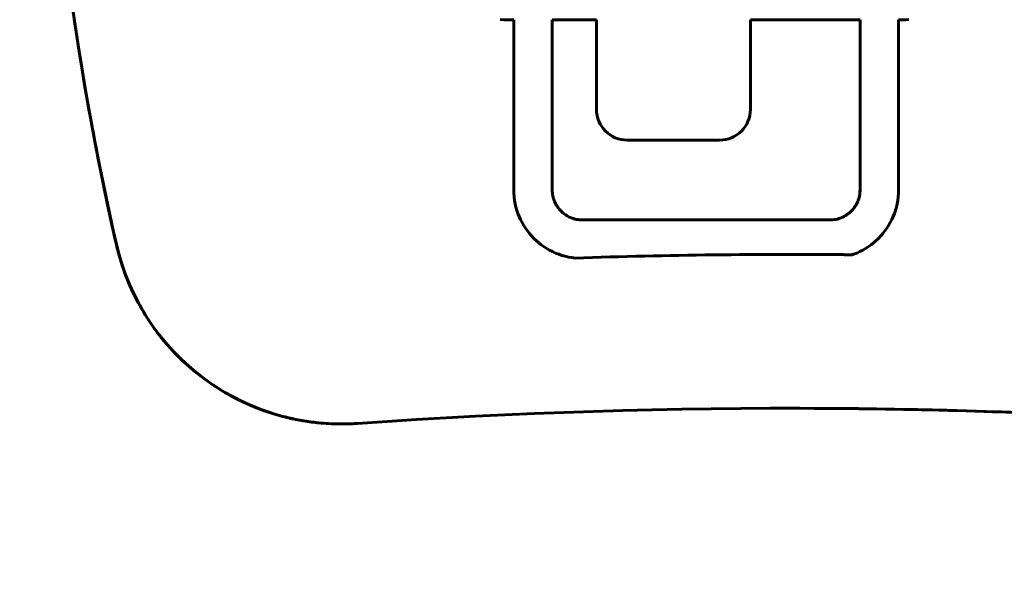
# Model space of a CAD drawing. Units: millimetres. Extents: x -2421 to 2271, y -1187 to 1115.
# Drawn here: x 845 to 973, y -127 to -54 of the extents above; entities that cross this region are included whole.
import ezdxf

# ---------------------------------------------------------------- set-up
doc = ezdxf.new("R2010")
doc.units = ezdxf.units.MM
doc.linetypes.add('K5LT_BASIC', pattern=[0])

# ---------------------------------------------------------------- blocks, each defined once
blk = doc.blocks.new('U1')
at = {"color": 150, "linetype": 'K5LT_BASIC', "lineweight": 60}
for p, q in [((908.29, -54.32), (907.83, -54.31)), ((907.83, -54.31), (908.29, -54.32)), ((908.29, -54.32), (909.59, -54.32)), ((908.29, -54.32), (908.29, -54.32)), ((909.59, -76.45), (909.59, -54.32)), ((909.59, -54.32), (909.59, -76.45)), ((920.34, -54.32), (914.59, -54.32)), ((914.59, -54.32), (914.59, -76.43)), ((920.34, -65.97), (920.34, -54.32)), ((920.34, -54.32), (920.34, -65.97)), ((954.59, -54.32), (940.34, -54.32)), ((940.34, -54.32), (940.34, -65.97)), ((954.59, -76.43), (954.59, -54.32)), ((954.59, -54.32), (954.59, -76.43)), ((959.59, -54.32), (960.49, -54.32)), ((959.59, -76.45), (959.59, -54.32)), ((960.49, -54.32), (960.94, -54.31)), ((920.34, -65.97), (920.34, -65.97)), ((936.34, -69.97), (924.34, -69.97)), ((909.59, -76.45), (909.59, -76.45)), ((909.6, -76.91), (909.59, -76.45)), ((909.59, -76.45), (909.6, -76.91)), ((914.59, -76.43), (914.6, -76.63)), ((914.6, -76.63), (914.61, -76.83)), ((954.58, -76.63), (954.57, -76.83)), ((954.57, -76.83), (954.59, -76.63)), ((954.59, -76.43), (954.58, -76.63)), ((954.58, -76.63), (954.59, -76.63)), ((954.59, -76.63), (954.59, -76.43)), ((954.59, -76.43), (954.59, -76.43)), ((959.58, -76.91), (959.59, -76.45)), ((909.64, -77.36), (909.6, -76.91)), ((909.6, -76.91), (909.64, -77.36)), ((909.6, -76.91), (909.6, -76.91)), ((909.64, -77.36), (909.64, -77.36)), ((909.69, -77.81), (909.64, -77.36)), ((909.64, -77.36), (909.69, -77.81)), ((909.69, -77.81), (909.77, -78.24)), ((909.69, -77.81), (909.69, -77.81)), ((909.77, -78.24), (909.69, -77.81)), ((914.61, -76.83), (914.64, -77.03)), ((914.64, -77.03), (914.67, -77.22)), ((914.67, -77.22), (914.71, -77.41)), ((914.71, -77.41), (914.77, -77.6)), ((914.77, -77.6), (914.83, -77.78)), ((914.83, -77.78), (914.9, -77.96)), ((914.9, -77.96), (914.98, -78.13)), ((954.28, -77.96), (954.2, -78.13)), ((954.2, -78.13), (954.28, -77.96)), ((954.35, -77.78), (954.28, -77.96)), ((954.28, -77.96), (954.35, -77.78)), ((954.28, -77.96), (954.28, -77.96)), ((954.35, -77.78), (954.41, -77.6)), ((954.41, -77.6), (954.35, -77.78)), ((954.35, -77.78), (954.35, -77.78)), ((954.41, -77.6), (954.47, -77.41)), ((954.47, -77.41), (954.41, -77.6)), ((954.41, -77.6), (954.41, -77.6)), ((954.51, -77.22), (954.47, -77.41)), ((954.47, -77.41), (954.51, -77.22)), ((954.47, -77.41), (954.47, -77.41)), ((954.54, -77.03), (954.51, -77.22)), ((954.51, -77.22), (954.55, -77.03)), ((954.51, -77.22), (954.51, -77.22)), ((954.57, -76.83), (954.54, -77.03)), ((954.54, -77.03), (954.55, -77.03)), ((954.55, -77.03), (954.57, -76.83)), ((954.57, -76.83), (954.57, -76.83)), ((959.41, -78.24), (959.49, -77.81)), ((959.49, -77.81), (959.54, -77.36)), ((959.54, -77.36), (959.58, -76.91)), ((909.77, -78.24), (909.87, -78.67)), ((909.87, -78.67), (909.77, -78.24)), ((909.77, -78.24), (909.77, -78.24)), ((909.87, -78.67), (909.87, -78.67)), ((909.87, -78.67), (909.99, -79.1)), ((909.99, -79.1), (909.87, -78.67)), ((910.13, -79.51), (909.99, -79.1)), ((909.99, -79.1), (910.13, -79.51)), ((909.99, -79.1), (909.99, -79.1)), ((914.98, -78.13), (915.06, -78.3)), ((915.06, -78.3), (915.16, -78.46)), ((915.16, -78.46), (915.26, -78.62)), ((915.26, -78.62), (915.37, -78.78)), ((915.37, -78.78), (915.49, -78.93)), ((915.49, -78.93), (915.61, -79.07)), ((915.61, -79.07), (915.74, -79.2)), ((915.74, -79.2), (915.87, -79.33)), ((953.44, -79.2), (953.31, -79.33)), ((953.31, -79.33), (953.44, -79.2)), ((953.44, -79.2), (953.57, -79.07)), ((953.57, -79.07), (953.44, -79.2)), ((953.44, -79.2), (953.44, -79.2)), ((953.7, -78.93), (953.57, -79.07)), ((953.57, -79.07), (953.7, -78.93)), ((953.57, -79.07), (953.57, -79.07)), ((953.81, -78.78), (953.7, -78.93)), ((953.7, -78.93), (953.81, -78.78)), ((953.7, -78.93), (953.7, -78.93)), ((953.92, -78.62), (953.81, -78.78)), ((953.81, -78.78), (953.92, -78.62)), ((953.81, -78.78), (953.81, -78.78)), ((954.02, -78.46), (953.92, -78.62)), ((953.92, -78.62), (954.02, -78.46)), ((953.92, -78.62), (953.92, -78.62)), ((954.02, -78.46), (954.12, -78.3)), ((954.12, -78.3), (954.02, -78.46)), ((954.02, -78.46), (954.02, -78.46)), ((954.12, -78.3), (954.2, -78.13)), ((954.2, -78.13), (954.12, -78.3)), ((954.12, -78.3), (954.12, -78.3)), ((954.2, -78.13), (954.2, -78.13)), ((959.05, -79.51), (959.19, -79.1)), ((959.19, -79.1), (959.31, -78.67)), ((959.31, -78.67), (959.41, -78.24)), ((910.29, -79.91), (910.13, -79.51)), ((910.13, -79.51), (910.29, -79.91)), ((910.13, -79.51), (910.13, -79.51)), ((910.29, -79.91), (910.47, -80.31)), ((910.29, -79.91), (910.29, -79.91)), ((910.47, -80.31), (910.29, -79.91)), ((910.47, -80.31), (910.47, -80.31)), ((910.47, -80.31), (910.67, -80.69)), ((910.67, -80.69), (910.47, -80.31)), ((915.87, -79.33), (916.02, -79.46)), ((916.02, -79.46), (916.16, -79.57)), ((916.16, -79.57), (916.32, -79.68)), ((916.32, -79.68), (916.48, -79.78)), ((916.48, -79.78), (916.64, -79.88)), ((916.64, -79.88), (916.81, -79.97)), ((916.81, -79.97), (916.98, -80.04)), ((916.98, -80.04), (917.16, -80.11)), ((917.16, -80.11), (917.34, -80.18)), ((917.34, -80.18), (917.53, -80.23)), ((917.53, -80.23), (917.72, -80.27)), ((917.72, -80.27), (917.91, -80.31)), ((917.91, -80.31), (918.11, -80.33)), ((918.11, -80.33), (918.31, -80.35)), ((918.31, -80.35), (918.51, -80.35)), ((918.51, -80.35), (950.67, -80.35)), ((950.87, -80.35), (950.67, -80.35)), ((950.67, -80.35), (950.87, -80.35)), ((951.07, -80.33), (950.87, -80.35)), ((950.87, -80.35), (951.07, -80.33)), ((950.87, -80.35), (950.87, -80.35)), ((951.27, -80.31), (951.07, -80.33)), ((951.07, -80.33), (951.27, -80.31)), ((951.07, -80.33), (951.07, -80.33)), ((951.27, -80.31), (951.46, -80.27)), ((951.46, -80.27), (951.27, -80.31)), ((951.27, -80.31), (951.27, -80.31)), ((951.65, -80.23), (951.46, -80.27)), ((951.46, -80.27), (951.65, -80.23)), ((951.46, -80.27), (951.46, -80.27)), ((951.84, -80.18), (951.65, -80.23)), ((951.65, -80.23), (951.84, -80.18)), ((951.65, -80.23), (951.65, -80.23)), ((952.02, -80.11), (951.84, -80.18)), ((951.84, -80.18), (952.02, -80.11)), ((951.84, -80.18), (951.84, -80.18)), ((952.2, -80.04), (952.02, -80.11)), ((952.02, -80.11), (952.2, -80.04)), ((952.02, -80.11), (952.02, -80.11)), ((952.37, -79.97), (952.2, -80.04)), ((952.2, -80.04), (952.37, -79.97)), ((952.2, -80.04), (952.2, -80.04)), ((952.54, -79.88), (952.37, -79.97)), ((952.37, -79.97), (952.54, -79.88)), ((952.37, -79.97), (952.37, -79.97)), ((952.54, -79.88), (952.7, -79.78)), ((952.7, -79.78), (952.54, -79.88)), ((952.54, -79.88), (952.54, -79.88)), ((952.7, -79.78), (952.86, -79.68)), ((952.86, -79.68), (952.7, -79.78)), ((952.7, -79.78), (952.7, -79.78)), ((953.02, -79.57), (952.86, -79.68)), ((952.86, -79.68), (953.02, -79.57)), ((952.86, -79.68), (952.86, -79.68)), ((953.02, -79.57), (953.16, -79.46)), ((953.16, -79.46), (953.02, -79.57)), ((953.02, -79.57), (953.02, -79.57)), ((953.31, -79.33), (953.16, -79.46)), ((953.16, -79.46), (953.31, -79.33)), ((953.16, -79.46), (953.16, -79.46)), ((953.31, -79.33), (953.31, -79.33)), ((958.52, -80.69), (958.71, -80.31)), ((958.71, -80.31), (958.89, -79.91)), ((958.89, -79.91), (959.05, -79.51)), ((910.88, -81.06), (910.67, -80.69)), ((910.67, -80.69), (910.88, -81.06)), ((910.67, -80.69), (910.67, -80.69)), ((911.11, -81.43), (910.88, -81.06)), ((910.88, -81.06), (910.88, -81.06)), ((910.88, -81.06), (911.11, -81.43)), ((911.11, -81.43), (911.11, -81.43)), ((911.11, -81.43), (911.36, -81.78)), ((911.36, -81.78), (911.11, -81.43)), ((911.36, -81.78), (911.36, -81.78)), ((911.62, -82.11), (911.36, -81.78)), ((911.36, -81.78), (911.62, -82.11)), ((957.56, -82.11), (957.82, -81.78)), ((957.82, -81.78), (958.07, -81.43)), ((958.07, -81.43), (958.3, -81.06)), ((958.3, -81.06), (958.52, -80.69)), ((911.9, -82.43), (911.62, -82.11)), ((911.62, -82.11), (911.9, -82.43)), ((911.62, -82.11), (911.62, -82.11)), ((912.2, -82.74), (911.9, -82.43)), ((911.9, -82.43), (912.2, -82.74)), ((911.9, -82.43), (911.9, -82.43)), ((912.2, -82.74), (912.51, -83.04)), ((912.2, -82.74), (912.2, -82.74)), ((912.51, -83.04), (912.2, -82.74)), ((912.83, -83.32), (912.51, -83.04)), ((912.51, -83.04), (912.51, -83.04)), ((912.51, -83.04), (912.83, -83.32)), ((956.35, -83.32), (956.67, -83.04)), ((956.67, -83.04), (956.98, -82.74)), ((956.98, -82.74), (957.28, -82.43)), ((957.28, -82.43), (957.56, -82.11)), ((857.96, -83.55), (857.96, -83.55)), ((913.17, -83.58), (912.83, -83.32)), ((912.83, -83.32), (912.83, -83.32)), ((912.83, -83.32), (913.17, -83.58)), ((913.17, -83.58), (913.52, -83.83)), ((913.52, -83.83), (913.17, -83.58)), ((913.17, -83.58), (913.17, -83.58)), ((913.52, -83.83), (913.88, -84.06)), ((913.52, -83.83), (913.52, -83.83)), ((913.88, -84.06), (913.52, -83.83)), ((913.88, -84.06), (913.88, -84.06)), ((913.88, -84.06), (914.25, -84.28)), ((914.25, -84.28), (913.88, -84.06)), ((914.25, -84.28), (914.63, -84.47)), ((914.25, -84.28), (914.25, -84.28)), ((914.63, -84.47), (914.25, -84.28)), ((954.55, -84.47), (954.93, -84.28)), ((954.93, -84.28), (955.3, -84.06)), ((955.3, -84.06), (955.66, -83.83)), ((955.66, -83.83), (956.01, -83.58)), ((956.01, -83.58), (956.35, -83.32)), ((915.03, -84.65), (914.63, -84.47)), ((914.63, -84.47), (915.03, -84.65)), ((914.63, -84.47), (914.63, -84.47)), ((915.43, -84.81), (915.03, -84.65)), ((915.03, -84.65), (915.43, -84.81)), ((915.03, -84.65), (915.03, -84.65)), ((915.43, -84.81), (915.85, -84.95)), ((915.85, -84.95), (915.43, -84.81)), ((915.43, -84.81), (915.43, -84.81)), ((916.27, -85.07), (915.85, -84.95)), ((915.85, -84.95), (915.85, -84.95)), ((915.85, -84.95), (916.27, -85.07)), ((916.27, -85.07), (916.7, -85.17)), ((916.27, -85.07), (916.27, -85.07)), ((916.7, -85.17), (916.27, -85.07)), ((917.14, -85.25), (916.7, -85.17)), ((916.7, -85.17), (917.14, -85.25)), ((916.7, -85.17), (916.7, -85.17)), ((917.56, -85.3), (917.14, -85.25)), ((917.14, -85.25), (917.14, -85.25)), ((917.14, -85.25), (917.56, -85.3)), ((917.56, -85.3), (917.56, -85.3)), ((953.56, -84.88), (953.75, -84.81)), ((953.56, -84.88), (953.56, -84.88)), ((953.75, -84.81), (954.15, -84.65)), ((954.15, -84.65), (954.55, -84.47)), ((887.21, -106.87), (887.2, -106.87))]:
    blk.add_line(p, q, dxfattribs=at)
for centre, major_axis, ratio, start_param, end_param in [((1223.53, 0), (0, -375), 1, 4.487695, 4.937083), ((924.34, -65.97), (0, -4), 1, 4.712389, 6.283185), ((924.34, -65.97), (0, -4), 1, 4.712389, 6.283185), ((936.34, -65.97), (0, 4), 1, 3.141593, 4.712389), ((887.21, -76.87), (0, -30), 1, 4.937083, 6.353213), ((860.88, -82.88), (-2.92, -0.67), 0.000204, 0, 0.000891), ((887.2, -76.87), (0, -30), 1, 4.937083, 6.283185), ((945.3, -904.83), (0, 820), 1, 6.273114, 6.317016), ((945.3, -904.83), (0, 820), 1, 6.273114, 6.283185), ((945.28, -904.83), (0, 800), 1, 6.046875, 6.353213), ((945.28, -904.83), (0, 800), 1, 6.046875, 6.353213), ((887.91, -86.84), (1.4, -19.95), 0.000912, 6.283121, 6.283185)]:
    blk.add_ellipse(centre, major_axis=major_axis, ratio=ratio, start_param=start_param, end_param=end_param, dxfattribs=at)
for points, knots in [([(857.96, 83.55), (855.45, 72.6), (853.44, 61.52), (850.95, 43.12), (850.27, 35.81), (849.27, 24.62), (849.09, 20.73), (848.41, 5.61), (848.41, -5.63), (849.09, -20.74), (849.27, -24.63), (850.28, -35.81), (850.95, -43.13), (853.45, -61.54), (855.46, -72.6), (857.96, -83.55)], [0, 0, 0, 0, 3.4, 3.4, 5.62079, 5.62079, 6.8, 6.8, 10.2, 10.2, 11.377112, 11.377112, 13.6, 13.6, 17, 17, 17, 17]), ([(857.96, -83.55), (858.24, -84.78), (858.6, -85.99), (859.46, -88.35), (859.96, -89.5), (861.12, -91.73), (861.76, -92.81), (863.18, -94.89), (863.96, -95.88), (865.63, -97.76), (866.53, -98.64), (868.42, -100.29), (869.42, -101.06), (871.51, -102.46), (872.59, -103.1), (874.84, -104.23), (876, -104.72), (878.36, -105.56), (879.58, -105.91), (882.03, -106.45), (883.28, -106.64), (885.42, -106.83), (886.31, -106.87), (887.2, -106.87)], [0, 0, 0, 0, 10.08307, 10.08307, 20.166076, 20.166076, 30.249081, 30.249081, 40.332087, 40.332087, 50.415093, 50.415093, 60.498099, 60.498099, 70.581105, 70.581105, 80.664111, 80.664111, 90.747118, 90.747118, 100.830124, 100.830124, 108, 108, 108, 108]), ([(948.61, -104.84), (960.99, -104.89), (973.37, -105.23), (998.1, -106.48), (1010.45, -107.4), (1035.1, -109.8), (1047.39, -111.28), (1071.9, -114.82), (1084.11, -116.88), (1108.43, -121.55), (1120.54, -124.17), (1132.57, -127.07)], [0, 0, 0, 0, 2.2, 2.2, 4.4, 4.4, 6.6, 6.6, 8.8, 8.8, 11, 11, 11, 11]), ([(889.3, -106.8), (889.16, -106.8), (889.03, -106.81), (888.75, -106.83), (888.61, -106.84), (888.33, -106.85), (888.19, -106.85), (887.77, -106.86), (887.49, -106.87), (887.21, -106.87)], [0, 0, 0, 0, 0.2, 0.2, 0.4, 0.4, 0.6, 0.6, 1, 1, 1, 1])]:
    blk.add_open_spline(points, degree=3, knots=knots, dxfattribs=at)

msp = doc.modelspace()

# ---------------------------------------------------------------- block references
msp.add_blockref('U1', (0, 0))

doc.saveas('drawing.dxf')
